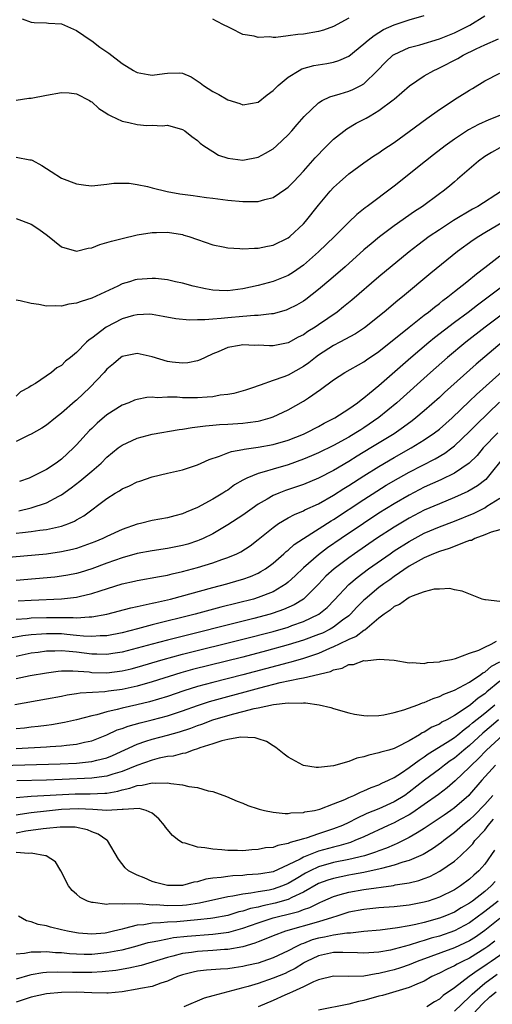
# Model space of a CAD drawing. Units: inches. Extents: x 2514000 to 2517000, y 1548000 to 1551000.
# Drawn here: x 2514411 to 2514474, y 1549869 to 1550000 of the extents above; entities that cross this region are included whole.
import ezdxf

# ---------------------------------------------------------------- set-up
doc = ezdxf.new("R2010")
doc.units = ezdxf.units.IN
doc.header["$MEASUREMENT"] = 0
doc.layers.add('LD25141548_2ft', color=253, linetype='Continuous')

msp = doc.modelspace()

# ---------------------------------------------------------------- linework, layer by layer
at = {"layer": 'LD25141548_2ft'}
for points, elevation in [([(2514411, 1549989.07), (2514412.69, 1549989.31), (2514413, 1549989.33), (2514415, 1549989.74), (2514417, 1549990.09), (2514417.99, 1549990.01), (2514419, 1549989.89), (2514420.71, 1549989), (2514420.88, 1549988.88), (2514421, 1549988.83), (2514421.94, 1549987.94), (2514423, 1549987.31), (2514423.17, 1549987.17), (2514423.5, 1549987), (2514425, 1549986.3), (2514425.9, 1549986.1), (2514427, 1549985.82), (2514428.28, 1549985.72), (2514429, 1549985.74), (2514430.33, 1549985.67), (2514431, 1549985.73), (2514433, 1549985.18), (2514433.3, 1549985), (2514434.24, 1549984.24), (2514435, 1549983.73), (2514435.36, 1549983.36), (2514435.85, 1549983), (2514437, 1549982.26), (2514437.78, 1549981.78), (2514439, 1549981.36), (2514441, 1549981.12), (2514443, 1549981.53), (2514443.97, 1549982.03), (2514445, 1549982.63), (2514445.43, 1549983), (2514447, 1549984.48), (2514447.47, 1549985), (2514448.17, 1549985.83), (2514449.1, 1549986.9), (2514451, 1549988.7), (2514451.48, 1549989), (2514452.48, 1549989.52), (2514453.89, 1549989.89), (2514455, 1549990.24), (2514455.54, 1549990.46), (2514456.62, 1549991), (2514457, 1549991.21), (2514458.83, 1549993), (2514459.89, 1549994.11), (2514460.83, 1549995), (2514461, 1549995.12), (2514463, 1549996.02), (2514464.39, 1549996.39), (2514467, 1549997.16), (2514469, 1549997.96), (2514471.03, 1549998.97), (2514473, 1550000.22)], 6476), ([(2514411.81, 1549999.81), (2514413, 1549999.41), (2514413.36, 1549999.36), (2514415, 1549999.31), (2514415.26, 1549999.26), (2514417, 1549999.16), (2514419, 1549998.28), (2514420.94, 1549996.94), (2514421, 1549996.91), (2514422.07, 1549996.07), (2514423.27, 1549995.27), (2514425, 1549993.92), (2514426.54, 1549993), (2514426.81, 1549992.81), (2514427, 1549992.73), (2514428.45, 1549992.45), (2514429, 1549992.38), (2514430.61, 1549992.61), (2514431, 1549992.64), (2514432.67, 1549992.67), (2514433, 1549992.63), (2514434.15, 1549992.15), (2514435.34, 1549991.35), (2514435.77, 1549991), (2514437, 1549990.2), (2514437.82, 1549989.82), (2514439, 1549989.09), (2514440.6, 1549988.6), (2514441, 1549988.45), (2514443, 1549988.8), (2514444.23, 1549989.77), (2514445, 1549990.32), (2514445.66, 1549991), (2514447, 1549992.12), (2514448.45, 1549993), (2514448.81, 1549993.19), (2514450.37, 1549993.63), (2514452.09, 1549993.91), (2514453, 1549994.1), (2514453.7, 1549994.3), (2514455, 1549994.9), (2514457, 1549996.5), (2514457.57, 1549997), (2514458.36, 1549997.64), (2514459.6, 1549998.4), (2514461, 1549999.02), (2514463, 1549999.71), (2514465, 1550000.26)], 6474), ([(2514455, 1549999.93), (2514453, 1549998.83), (2514451.66, 1549998.34), (2514451, 1549998.14), (2514449, 1549997.8), (2514448.26, 1549997.74), (2514447, 1549997.57), (2514445.37, 1549997.37), (2514445, 1549997.37), (2514444.57, 1549997.43), (2514443, 1549997.35), (2514442.48, 1549997.52), (2514441, 1549997.76), (2514439.45, 1549998.55), (2514439, 1549998.75), (2514438.54, 1549999), (2514437.51, 1549999.51), (2514437, 1549999.79)], 6472), ([(2514411, 1549981.52), (2514412.82, 1549981.18), (2514413, 1549981.16), (2514413.13, 1549981.13), (2514414.4, 1549980.4), (2514415, 1549979.99), (2514415.63, 1549979.63), (2514417, 1549978.73), (2514419, 1549977.96), (2514420.21, 1549977.79), (2514421, 1549977.73), (2514423, 1549977.93), (2514423.94, 1549978.06), (2514425, 1549978.09), (2514425.95, 1549978.05), (2514427, 1549977.89), (2514428.39, 1549977.61), (2514429, 1549977.44), (2514430.96, 1549976.96), (2514432.67, 1549976.67), (2514434.43, 1549976.43), (2514435, 1549976.33), (2514436.19, 1549976.19), (2514437, 1549976.07), (2514439, 1549975.83), (2514441, 1549975.63), (2514441.65, 1549975.65), (2514443, 1549975.63), (2514443.89, 1549975.89), (2514445, 1549976.15), (2514446.7, 1549977.3), (2514447, 1549977.54), (2514447.72, 1549978.28), (2514449, 1549979.66), (2514450.57, 1549981.43), (2514451, 1549981.88), (2514451.55, 1549982.45), (2514453, 1549983.9), (2514454.73, 1549985.27), (2514456, 1549986), (2514457.31, 1549986.69), (2514457.82, 1549987), (2514459, 1549987.67), (2514460.9, 1549989.1), (2514461, 1549989.21), (2514463.03, 1549990.97), (2514465, 1549992.29), (2514466.25, 1549993), (2514466.77, 1549993.23), (2514467, 1549993.32), (2514469.43, 1549994.57), (2514470.14, 1549995), (2514471.86, 1549995.86), (2514473, 1549996.4), (2514474.8, 1549997.2)], 6478), ([(2514411, 1549973.41), (2514413, 1549972.66), (2514413.98, 1549971.98), (2514415.13, 1549971.13), (2514417, 1549969.65), (2514419, 1549969.08), (2514420.54, 1549969.46), (2514421, 1549969.51), (2514422.06, 1549969.94), (2514423.6, 1549970.4), (2514425, 1549970.76), (2514427, 1549971.21), (2514429, 1549971.55), (2514429.55, 1549971.55), (2514431, 1549971.59), (2514433, 1549971.25), (2514433.2, 1549971.2), (2514433.84, 1549971), (2514435, 1549970.59), (2514437, 1549969.91), (2514438.37, 1549969.63), (2514439, 1549969.49), (2514440.59, 1549969.41), (2514441, 1549969.36), (2514442.54, 1549969.46), (2514443, 1549969.46), (2514444.27, 1549969.73), (2514445, 1549969.86), (2514447, 1549970.83), (2514447.22, 1549971), (2514449, 1549972.69), (2514449.27, 1549973), (2514451, 1549975.16), (2514452.55, 1549977), (2514453, 1549977.49), (2514453.78, 1549978.22), (2514455, 1549979.3), (2514457, 1549980.75), (2514458.33, 1549981.67), (2514459, 1549982.08), (2514459.53, 1549982.47), (2514461, 1549983.46), (2514463, 1549984.89), (2514465.35, 1549986.65), (2514467, 1549987.83), (2514469.35, 1549989.35), (2514471, 1549990.38), (2514471.39, 1549990.61), (2514473, 1549991.6), (2514475, 1549992.64)], 6480), ([(2514475, 1549987.03), (2514473.55, 1549986.45), (2514472.17, 1549985.83), (2514470.87, 1549985.13), (2514469, 1549983.91), (2514467.76, 1549983), (2514466.2, 1549981.8), (2514465.18, 1549981), (2514461, 1549977.67), (2514457.45, 1549975), (2514457.18, 1549974.82), (2514456.07, 1549973.93), (2514455, 1549972.91), (2514453.1, 1549971), (2514451, 1549968.96), (2514449, 1549967.2), (2514447.7, 1549966.3), (2514447, 1549965.86), (2514445, 1549965.03), (2514443, 1549964.51), (2514441, 1549964.07), (2514439, 1549963.81), (2514437.84, 1549963.84), (2514437, 1549963.9), (2514436.06, 1549964.06), (2514434.43, 1549964.43), (2514433, 1549964.81), (2514432.07, 1549965), (2514431, 1549965.25), (2514429.43, 1549965.43), (2514429, 1549965.45), (2514427, 1549965.31), (2514426.75, 1549965.25), (2514425.97, 1549965), (2514425, 1549964.72), (2514424.43, 1549964.43), (2514421, 1549962.82), (2514419.59, 1549962.41), (2514419, 1549962.16), (2514417.97, 1549962.03), (2514417, 1549961.77), (2514416.16, 1549961.84), (2514415, 1549961.77), (2514414, 1549962), (2514413, 1549962.12), (2514411.52, 1549962.48), (2514411, 1549962.56)], 6482), ([(2514475, 1549982.75), (2514473.88, 1549982.12), (2514473, 1549981.58), (2514472.17, 1549981), (2514469.41, 1549978.59), (2514469, 1549978.26), (2514468.33, 1549977.67), (2514467.5, 1549977), (2514467, 1549976.65), (2514464.78, 1549975), (2514463.7, 1549974.3), (2514461, 1549972.4), (2514459.06, 1549970.94), (2514457.96, 1549970.04), (2514457, 1549969.22), (2514454.51, 1549967), (2514452.64, 1549965.36), (2514451, 1549963.99), (2514449.32, 1549962.68), (2514449, 1549962.46), (2514448.08, 1549961.92), (2514447, 1549961.37), (2514446.73, 1549961.27), (2514445, 1549960.78), (2514444.77, 1549960.77), (2514443, 1549960.53), (2514442.53, 1549960.53), (2514441, 1549960.39), (2514439, 1549960.24), (2514438.13, 1549960.13), (2514437, 1549960.08), (2514435.95, 1549959.95), (2514435, 1549959.97), (2514433.91, 1549959.91), (2514432.11, 1549960.11), (2514430.43, 1549960.43), (2514429, 1549960.67), (2514428.7, 1549960.7), (2514427, 1549960.65), (2514426.54, 1549960.54), (2514425, 1549960.09), (2514422.9, 1549959), (2514421, 1549957.53), (2514420.67, 1549957.33), (2514420.32, 1549957), (2514419, 1549955.66), (2514418.2, 1549955), (2514417.52, 1549954.48), (2514417, 1549953.93), (2514416.37, 1549953.63), (2514415.65, 1549953), (2514413.55, 1549951.55), (2514413, 1549951.25), (2514412.68, 1549951), (2514411.56, 1549950.44), (2514411, 1549949.88)], 6484), ([(2514475.2, 1549977), (2514472.09, 1549975), (2514471.38, 1549974.62), (2514468.88, 1549973.12), (2514467, 1549971.91), (2514465.65, 1549971), (2514464.13, 1549969.87), (2514463, 1549968.98), (2514459, 1549965.65), (2514455.42, 1549962.58), (2514454.32, 1549961.68), (2514453.47, 1549961), (2514451, 1549959.29), (2514450.57, 1549959), (2514449.59, 1549958.41), (2514449, 1549957.99), (2514448.33, 1549957.67), (2514447, 1549956.94), (2514445, 1549956.54), (2514444.53, 1549956.53), (2514443, 1549956.6), (2514442.58, 1549956.58), (2514441, 1549956.66), (2514440.55, 1549956.55), (2514439, 1549956.29), (2514437.74, 1549955.74), (2514437, 1549955.45), (2514436, 1549955), (2514435.33, 1549954.67), (2514435, 1549954.55), (2514433.72, 1549954.28), (2514433, 1549954.22), (2514431.63, 1549954.37), (2514431, 1549954.46), (2514429, 1549955.05), (2514427, 1549955.53), (2514425, 1549955.12), (2514424.84, 1549955), (2514423.86, 1549954.14), (2514423, 1549953.42), (2514422.64, 1549953), (2514420.75, 1549951), (2514419, 1549949.34), (2514418.81, 1549949.19), (2514417, 1549947.59), (2514416.2, 1549947), (2514415, 1549946.04), (2514414.39, 1549945.61), (2514413, 1549944.82), (2514412.69, 1549944.69), (2514411, 1549943.85)], 6486), ([(2514477, 1549973.83), (2514473, 1549971.47), (2514472.22, 1549971), (2514471.49, 1549970.51), (2514469.41, 1549969), (2514465.87, 1549966.13), (2514462.11, 1549963), (2514461.49, 1549962.51), (2514459.69, 1549961), (2514457.08, 1549958.92), (2514455.89, 1549958.11), (2514453.84, 1549957), (2514453, 1549956.56), (2514451, 1549955.29), (2514450.6, 1549955), (2514449.71, 1549954.29), (2514449, 1549953.77), (2514447, 1549952.65), (2514446.42, 1549952.42), (2514445, 1549951.93), (2514443.3, 1549951.3), (2514443, 1549951.22), (2514442.4, 1549951), (2514441.35, 1549950.65), (2514439.78, 1549950.22), (2514439, 1549950.09), (2514437.98, 1549949.98), (2514437, 1549949.79), (2514436.29, 1549949.71), (2514435, 1549949.65), (2514433, 1549949.65), (2514432.29, 1549949.71), (2514431, 1549949.71), (2514429.66, 1549949.66), (2514429, 1549949.72), (2514428.3, 1549949.7), (2514427, 1549949.44), (2514426.67, 1549949.33), (2514425.91, 1549949), (2514425, 1549948.65), (2514423, 1549947.37), (2514421.71, 1549946.29), (2514421, 1549945.6), (2514420.7, 1549945.3), (2514419, 1549943.41), (2514418.6, 1549943), (2514417, 1549941.53), (2514416.29, 1549941), (2514415, 1549940.15), (2514413, 1549939.12), (2514412.7, 1549939), (2514411.43, 1549938.57)], 6488), ([(2514411.33, 1549934.67), (2514413, 1549935.06), (2514415, 1549935.75), (2514416.63, 1549936.63), (2514417, 1549936.81), (2514418.28, 1549937.72), (2514419.41, 1549938.59), (2514421, 1549939.93), (2514422.24, 1549941), (2514423, 1549941.77), (2514424.49, 1549943), (2514425, 1549943.38), (2514427, 1549944.31), (2514429, 1549944.83), (2514432.56, 1549945.44), (2514433, 1549945.49), (2514434.27, 1549945.73), (2514435, 1549945.78), (2514436.05, 1549945.95), (2514437, 1549946), (2514437.9, 1549946.1), (2514439, 1549946.14), (2514441, 1549946.29), (2514441.64, 1549946.36), (2514443, 1549946.57), (2514443.35, 1549946.65), (2514444.61, 1549947), (2514445, 1549947.13), (2514447, 1549948.06), (2514449, 1549949.19), (2514449.67, 1549949.66), (2514451.25, 1549950.75), (2514453, 1549952.04), (2514454.5, 1549953), (2514457, 1549954.4), (2514457.34, 1549954.66), (2514459, 1549955.78), (2514463.01, 1549958.99), (2514465, 1549960.57), (2514465.57, 1549961), (2514466.34, 1549961.66), (2514467, 1549962.14), (2514467.47, 1549962.53), (2514468.11, 1549963), (2514469, 1549963.72), (2514470.64, 1549965), (2514471.92, 1549966.08), (2514473, 1549966.89), (2514475, 1549968.43)], 6490), ([(2514411, 1549931.72), (2514411.83, 1549931.83), (2514413, 1549931.93), (2514414.11, 1549932.11), (2514415, 1549932.21), (2514416.58, 1549932.58), (2514417, 1549932.66), (2514417.96, 1549933), (2514418.7, 1549933.3), (2514419, 1549933.49), (2514419.97, 1549934.03), (2514423, 1549936.32), (2514424.08, 1549937), (2514424.67, 1549937.33), (2514425, 1549937.57), (2514426.01, 1549937.99), (2514427, 1549938.51), (2514427.38, 1549938.62), (2514429, 1549939.19), (2514431, 1549939.67), (2514433, 1549940.1), (2514435, 1549940.76), (2514435.49, 1549941), (2514436.53, 1549941.47), (2514437.92, 1549941.92), (2514439, 1549942.36), (2514439.47, 1549942.53), (2514441, 1549942.81), (2514441.15, 1549942.85), (2514443, 1549943.11), (2514445, 1549943.48), (2514447, 1549944.05), (2514449, 1549944.83), (2514449.38, 1549945), (2514451, 1549945.85), (2514451.73, 1549946.27), (2514453.15, 1549947), (2514455, 1549948.19), (2514456.18, 1549949), (2514456.63, 1549949.37), (2514457, 1549949.62), (2514457.73, 1549950.27), (2514459, 1549951.28), (2514463.22, 1549955), (2514465.6, 1549957), (2514466.37, 1549957.63), (2514469, 1549959.65), (2514470.81, 1549961), (2514472.04, 1549961.96), (2514473.47, 1549963), (2514476.11, 1549965)], 6492), ([(2514477.6, 1549962.4), (2514473.05, 1549959), (2514470.48, 1549957), (2514468.09, 1549955), (2514465.83, 1549953), (2514461.36, 1549949), (2514459, 1549947.04), (2514457, 1549945.67), (2514456.59, 1549945.41), (2514455.96, 1549945), (2514455, 1549944.42), (2514453, 1549943.31), (2514451, 1549942.34), (2514450.06, 1549941.94), (2514449, 1549941.51), (2514447, 1549940.79), (2514445, 1549940.2), (2514443.82, 1549939.82), (2514443, 1549939.61), (2514441.51, 1549939), (2514441.16, 1549938.84), (2514441, 1549938.74), (2514439.9, 1549938.1), (2514439, 1549937.43), (2514438.73, 1549937.27), (2514438.34, 1549937), (2514437, 1549936.21), (2514435, 1549935.14), (2514433.48, 1549934.52), (2514433, 1549934.29), (2514431.97, 1549934.03), (2514431, 1549933.76), (2514429, 1549933.4), (2514427.45, 1549933), (2514427, 1549932.9), (2514425, 1549932.2), (2514423, 1549931.27), (2514422.46, 1549931), (2514421.42, 1549930.58), (2514419.97, 1549930.03), (2514419, 1549929.71), (2514418.44, 1549929.56), (2514417, 1549929.24), (2514415, 1549928.96), (2514409, 1549928.42)], 6494), ([(2514475.32, 1549957), (2514471.88, 1549954.12), (2514467.67, 1549950.33), (2514467, 1549949.7), (2514465, 1549947.94), (2514463.9, 1549947), (2514463.39, 1549946.61), (2514462.25, 1549945.75), (2514461, 1549944.89), (2514457.94, 1549943), (2514456.1, 1549941.9), (2514455, 1549941.2), (2514453, 1549940.02), (2514451, 1549939.01), (2514449, 1549938.17), (2514446.65, 1549937.35), (2514445.74, 1549937), (2514445, 1549936.69), (2514444.22, 1549936.22), (2514443, 1549935.54), (2514442.22, 1549935), (2514441, 1549934.12), (2514439, 1549932.82), (2514437, 1549931.65), (2514435.72, 1549931), (2514435.22, 1549930.78), (2514435, 1549930.7), (2514433.72, 1549930.28), (2514433, 1549930.07), (2514431, 1549929.68), (2514429, 1549929.39), (2514427, 1549929.03), (2514425, 1549928.47), (2514423, 1549927.76), (2514421, 1549927), (2514419.48, 1549926.52), (2514419, 1549926.39), (2514417.85, 1549926.15), (2514417, 1549926.01), (2514416.1, 1549925.9), (2514411, 1549925.47)], 6496), ([(2514411.26, 1549922.74), (2514413, 1549922.85), (2514417, 1549923.01), (2514419, 1549923.23), (2514419.32, 1549923.32), (2514421, 1549923.71), (2514422.1, 1549924.1), (2514425, 1549925.01), (2514426.64, 1549925.36), (2514427, 1549925.45), (2514429.96, 1549925.96), (2514431, 1549926.18), (2514431.65, 1549926.35), (2514433, 1549926.64), (2514435, 1549927.16), (2514437, 1549927.77), (2514438.22, 1549928.22), (2514439, 1549928.48), (2514440.2, 1549929), (2514440.73, 1549929.27), (2514441.94, 1549930.06), (2514443, 1549930.87), (2514445, 1549932.48), (2514445.73, 1549933), (2514447, 1549933.74), (2514447.81, 1549934.19), (2514449, 1549934.68), (2514449.2, 1549934.8), (2514451, 1549935.62), (2514453, 1549936.75), (2514454.37, 1549937.63), (2514455, 1549938.02), (2514457, 1549939.32), (2514459, 1549940.56), (2514461, 1549941.72), (2514463.27, 1549943), (2514465, 1549944.07), (2514466.36, 1549945), (2514467, 1549945.51), (2514468.67, 1549947), (2514471, 1549949.21), (2514471.91, 1549950.09), (2514476.14, 1549953.86)], 6498), ([(2514411, 1549920.32), (2514412.43, 1549920.43), (2514413, 1549920.5), (2514415, 1549920.56), (2514417, 1549920.55), (2514418.55, 1549920.55), (2514419, 1549920.52), (2514420.65, 1549920.65), (2514421, 1549920.63), (2514422.99, 1549921), (2514426.17, 1549921.83), (2514427, 1549922), (2514427.8, 1549922.2), (2514429, 1549922.43), (2514429.45, 1549922.55), (2514431.41, 1549923), (2514437, 1549924.51), (2514438.87, 1549925), (2514440.51, 1549925.48), (2514441, 1549925.65), (2514442, 1549926), (2514443, 1549926.44), (2514443.37, 1549926.63), (2514443.97, 1549927), (2514445, 1549927.74), (2514446.43, 1549929), (2514446.72, 1549929.28), (2514447, 1549929.48), (2514447.79, 1549930.21), (2514449, 1549931.01), (2514452.66, 1549933.34), (2514453, 1549933.54), (2514457, 1549936.18), (2514458.71, 1549937.29), (2514459.94, 1549938.06), (2514461.57, 1549939), (2514463, 1549939.79), (2514466.44, 1549941.56), (2514467.7, 1549942.3), (2514468.66, 1549943), (2514469, 1549943.27), (2514471, 1549945.19), (2514471.89, 1549946.11), (2514474.95, 1549949.05)], 6500), ([(2514474.74, 1549945), (2514472.81, 1549943), (2514471.98, 1549942.02), (2514470.96, 1549941), (2514469, 1549939.67), (2514467.21, 1549938.79), (2514465, 1549937.79), (2514463, 1549936.77), (2514461, 1549935.62), (2514459, 1549934.36), (2514456.95, 1549933), (2514453.98, 1549931), (2514452.21, 1549929.79), (2514451, 1549928.87), (2514449, 1549927.14), (2514447.92, 1549926.08), (2514447, 1549925.22), (2514446.72, 1549925), (2514445, 1549923.96), (2514443, 1549923.19), (2514442.38, 1549923), (2514438.09, 1549921.91), (2514434.7, 1549921), (2514429, 1549919.57), (2514427.05, 1549919.05), (2514425, 1549918.53), (2514423, 1549918.13), (2514422.12, 1549918.13), (2514421, 1549918.03), (2514419.92, 1549918.08), (2514419, 1549918.19), (2514417.71, 1549918.29), (2514417, 1549918.37), (2514415.6, 1549918.4), (2514415, 1549918.4), (2514414.33, 1549918.33), (2514413, 1549918.25), (2514411.88, 1549918.12), (2514410.19, 1549917.81)], 6502), ([(2514475.83, 1549942.17), (2514473.16, 1549938.84), (2514472.03, 1549937.97), (2514470.76, 1549937.24), (2514469, 1549936.43), (2514467, 1549935.61), (2514465, 1549934.75), (2514463, 1549933.72), (2514461, 1549932.52), (2514458.69, 1549931), (2514455.77, 1549929), (2514455, 1549928.44), (2514453.09, 1549927), (2514451.99, 1549926.01), (2514451, 1549924.98), (2514449.02, 1549923), (2514447.77, 1549922.23), (2514446.39, 1549921.61), (2514445, 1549921.12), (2514444.59, 1549921), (2514442.43, 1549920.43), (2514431, 1549917.57), (2514428.97, 1549917.03), (2514427, 1549916.48), (2514425, 1549915.95), (2514423.78, 1549915.78), (2514423, 1549915.64), (2514421.69, 1549915.69), (2514421, 1549915.69), (2514419, 1549915.95), (2514418.03, 1549916.03), (2514417, 1549916.15), (2514416.1, 1549916.1), (2514415, 1549916.09), (2514413.92, 1549915.92), (2514413, 1549915.81), (2514411, 1549915.4)], 6504), ([(2514411, 1549912.46), (2514412.85, 1549912.85), (2514415, 1549913.24), (2514416.56, 1549913.44), (2514417, 1549913.47), (2514418.5, 1549913.5), (2514420.66, 1549913.34), (2514421, 1549913.29), (2514423, 1549913.24), (2514425, 1549913.48), (2514426.23, 1549913.77), (2514427, 1549913.96), (2514430.46, 1549915), (2514433, 1549915.69), (2514441, 1549917.68), (2514445, 1549918.71), (2514447, 1549919.29), (2514447.48, 1549919.48), (2514449, 1549920.01), (2514451.06, 1549921), (2514452.13, 1549921.87), (2514453.11, 1549922.89), (2514455, 1549924.92), (2514456.13, 1549925.87), (2514457.63, 1549927), (2514460.47, 1549929), (2514461, 1549929.36), (2514463, 1549930.63), (2514465, 1549931.7), (2514467, 1549932.54), (2514469, 1549933.3), (2514471.61, 1549934.39), (2514473, 1549935.09), (2514473.28, 1549935.28), (2514475, 1549936.34)], 6506), ([(2514475, 1549932.18), (2514473.86, 1549931.86), (2514473, 1549931.48), (2514471.68, 1549931), (2514471.23, 1549930.77), (2514471, 1549930.73), (2514470.62, 1549930.62), (2514468.3, 1549929.7), (2514467, 1549929.31), (2514466.24, 1549929), (2514465, 1549928.44), (2514463.78, 1549927.78), (2514463, 1549927.33), (2514461, 1549925.98), (2514460.44, 1549925.56), (2514459.63, 1549925), (2514459, 1549924.53), (2514457.16, 1549923), (2514457, 1549922.85), (2514456.09, 1549921.91), (2514455.24, 1549921), (2514455, 1549920.79), (2514454.18, 1549920.18), (2514453, 1549919.27), (2514452.55, 1549919), (2514451.51, 1549918.49), (2514451, 1549918.28), (2514449, 1549917.53), (2514447, 1549916.92), (2514444.14, 1549916.14), (2514441, 1549915.32), (2514434.34, 1549913.66), (2514432.78, 1549913.22), (2514429, 1549912.02), (2514427, 1549911.46), (2514425, 1549911.02), (2514423.2, 1549910.8), (2514422.71, 1549910.71), (2514419.46, 1549910.54), (2514419, 1549910.44), (2514417.73, 1549910.27), (2514417, 1549910.11), (2514415, 1549909.74), (2514410.82, 1549909)], 6508), ([(2514475, 1549922.66), (2514473.09, 1549922.91), (2514473, 1549922.9), (2514472.65, 1549923), (2514470.03, 1549924.03), (2514469, 1549924.23), (2514468.38, 1549924.38), (2514467, 1549924.32), (2514466.32, 1549924.32), (2514465, 1549923.95), (2514463.39, 1549923.39), (2514463, 1549923.19), (2514462.67, 1549923), (2514461.73, 1549922.27), (2514461, 1549922), (2514460.47, 1549921.53), (2514459.68, 1549921), (2514459, 1549920.47), (2514457.13, 1549918.87), (2514457, 1549918.83), (2514455.98, 1549918.02), (2514455, 1549917.64), (2514453.72, 1549917), (2514453, 1549916.66), (2514452.44, 1549916.44), (2514451, 1549915.8), (2514449, 1549915.13), (2514447.36, 1549914.64), (2514447, 1549914.57), (2514441, 1549912.97), (2514437, 1549911.96), (2514435, 1549911.41), (2514433.16, 1549910.84), (2514431, 1549910.1), (2514428.62, 1549909.38), (2514426.98, 1549908.98), (2514425, 1549908.54), (2514424.35, 1549908.35), (2514423, 1549908.08), (2514421.68, 1549907.68), (2514421, 1549907.55), (2514419, 1549906.98), (2514417.37, 1549906.63), (2514415.65, 1549906.35), (2514415, 1549906.27), (2514413.89, 1549906.11), (2514413, 1549906.01), (2514412.11, 1549905.89), (2514411, 1549905.79)], 6510), ([(2514411, 1549903.22), (2514415, 1549903.44), (2514415.48, 1549903.48), (2514417, 1549903.57), (2514417.66, 1549903.66), (2514419, 1549903.78), (2514420.03, 1549904.03), (2514421, 1549904.22), (2514423, 1549905.02), (2514424.34, 1549905.66), (2514425, 1549905.86), (2514425.82, 1549906.18), (2514427.4, 1549906.6), (2514429, 1549907), (2514431, 1549907.52), (2514433, 1549908.18), (2514435, 1549908.9), (2514436.58, 1549909.42), (2514439, 1549910.09), (2514441.31, 1549910.69), (2514443.22, 1549911.22), (2514445.93, 1549911.93), (2514448.49, 1549912.49), (2514449, 1549912.55), (2514452.59, 1549913.41), (2514453, 1549913.63), (2514454.14, 1549913.86), (2514455, 1549914.33), (2514455.65, 1549914.35), (2514457, 1549914.85), (2514457.17, 1549914.83), (2514459.05, 1549915.05), (2514461, 1549914.92), (2514463, 1549914.57), (2514463.39, 1549914.61), (2514465, 1549914.44), (2514465.42, 1549914.58), (2514467, 1549914.66), (2514467.24, 1549914.76), (2514468.62, 1549915), (2514469.11, 1549915.11), (2514471, 1549915.82), (2514472.24, 1549916.24), (2514473, 1549916.63), (2514473.84, 1549917), (2514474.57, 1549917.43)], 6512), ([(2514409, 1549900.97), (2514416.82, 1549901.18), (2514419, 1549901.28), (2514420.58, 1549901.42), (2514421, 1549901.48), (2514421.68, 1549901.68), (2514423, 1549901.97), (2514423.73, 1549902.27), (2514427, 1549903.8), (2514428.16, 1549904.16), (2514429, 1549904.45), (2514431, 1549904.97), (2514432.6, 1549905.4), (2514434.11, 1549905.89), (2514435, 1549906.24), (2514435.57, 1549906.43), (2514437.01, 1549907), (2514439, 1549907.59), (2514439.81, 1549907.81), (2514441, 1549908.09), (2514442.49, 1549908.49), (2514443, 1549908.57), (2514445.05, 1549909.05), (2514447, 1549909.27), (2514448.78, 1549909.22), (2514449, 1549909.26), (2514449.27, 1549909.27), (2514451.09, 1549909), (2514452.63, 1549908.63), (2514453, 1549908.5), (2514455, 1549907.94), (2514455.75, 1549907.75), (2514457, 1549907.56), (2514457.51, 1549907.51), (2514459, 1549907.58), (2514459.65, 1549907.65), (2514461, 1549907.96), (2514462.31, 1549908.31), (2514464.13, 1549909), (2514464.75, 1549909.25), (2514465, 1549909.31), (2514466.16, 1549909.84), (2514467, 1549910.11), (2514467.58, 1549910.42), (2514469, 1549910.93), (2514471, 1549911.98), (2514472.48, 1549913), (2514472.77, 1549913.23), (2514473, 1549913.33), (2514473.91, 1549914.09), (2514475, 1549914.66)], 6514), ([(2514475, 1549912.11), (2514473.29, 1549910.71), (2514473, 1549910.45), (2514472.13, 1549909.87), (2514471.12, 1549909), (2514470.68, 1549908.68), (2514469, 1549907.58), (2514467.97, 1549907), (2514467.33, 1549906.67), (2514467, 1549906.44), (2514465.99, 1549906.01), (2514465, 1549905.37), (2514464.74, 1549905.26), (2514464.36, 1549905), (2514463, 1549904.2), (2514461.38, 1549903.38), (2514461, 1549903.21), (2514460.29, 1549903), (2514459.27, 1549902.73), (2514459, 1549902.61), (2514457.67, 1549902.33), (2514457, 1549902.09), (2514456.09, 1549901.91), (2514455, 1549901.5), (2514453, 1549900.93), (2514451, 1549900.69), (2514450.69, 1549900.69), (2514449, 1549900.96), (2514448.91, 1549901), (2514447, 1549902.05), (2514446.45, 1549902.45), (2514445.34, 1549903.34), (2514445, 1549903.55), (2514444.13, 1549904.13), (2514443, 1549904.48), (2514442.62, 1549904.62), (2514440.7, 1549904.7), (2514439, 1549904.39), (2514438.23, 1549904.23), (2514437, 1549903.82), (2514435.28, 1549903.28), (2514435, 1549903.17), (2514434.43, 1549903), (2514433.4, 1549902.6), (2514433, 1549902.55), (2514431.79, 1549902.21), (2514431, 1549902.13), (2514429.91, 1549901.91), (2514429, 1549901.68), (2514426.95, 1549900.95), (2514425, 1549900.14), (2514423.79, 1549899.79), (2514423, 1549899.52), (2514421.32, 1549899.32), (2514421, 1549899.27), (2514417.1, 1549899.1), (2514415.02, 1549899.02), (2514411.08, 1549898.92)], 6516), ([(2514411, 1549896.71), (2514413, 1549896.88), (2514418.81, 1549897.19), (2514420.79, 1549897.21), (2514422.72, 1549897.28), (2514423, 1549897.31), (2514424.43, 1549897.57), (2514425, 1549897.73), (2514426.05, 1549897.95), (2514427, 1549898.31), (2514427.67, 1549898.33), (2514429, 1549898.68), (2514429.4, 1549898.6), (2514431, 1549898.68), (2514431.45, 1549898.55), (2514433, 1549898.41), (2514433.84, 1549898.17), (2514435, 1549898.03), (2514436.4, 1549897.6), (2514437, 1549897.51), (2514438.84, 1549896.84), (2514440.24, 1549896.24), (2514441, 1549895.95), (2514441.65, 1549895.65), (2514443, 1549895.23), (2514443.17, 1549895.17), (2514443.87, 1549895), (2514445, 1549894.78), (2514446.59, 1549894.59), (2514447, 1549894.6), (2514447.32, 1549894.68), (2514449, 1549894.72), (2514449.2, 1549894.8), (2514450.48, 1549895), (2514451.16, 1549895.16), (2514453, 1549895.87), (2514454.47, 1549896.47), (2514455, 1549896.73), (2514455.67, 1549897), (2514456.56, 1549897.44), (2514457, 1549897.58), (2514457.97, 1549898.03), (2514459, 1549898.38), (2514459.4, 1549898.6), (2514460.27, 1549899), (2514461, 1549899.37), (2514462, 1549900), (2514463, 1549900.67), (2514464.32, 1549901.68), (2514465, 1549902.09), (2514465.52, 1549902.48), (2514468.03, 1549904.03), (2514469, 1549904.66), (2514469.43, 1549905), (2514470.27, 1549905.73), (2514471, 1549906.23), (2514471.4, 1549906.6), (2514473, 1549907.89), (2514474.35, 1549909)], 6518), ([(2514474.83, 1549907), (2514473.85, 1549906.15), (2514472.75, 1549905.25), (2514471, 1549903.61), (2514470.24, 1549903), (2514469, 1549901.94), (2514468.44, 1549901.56), (2514467.67, 1549901), (2514467, 1549900.48), (2514465.03, 1549899), (2514463, 1549897.41), (2514462.41, 1549897), (2514461, 1549896.13), (2514459, 1549895.23), (2514457.42, 1549894.58), (2514456.05, 1549893.95), (2514455, 1549893.39), (2514454.17, 1549893), (2514453, 1549892.55), (2514451, 1549891.92), (2514449.35, 1549891.35), (2514449, 1549891.26), (2514448.21, 1549891), (2514447.25, 1549890.75), (2514447, 1549890.61), (2514445.62, 1549890.38), (2514445, 1549890.11), (2514443.97, 1549890.03), (2514443, 1549889.82), (2514442.2, 1549889.8), (2514441, 1549889.66), (2514440.3, 1549889.7), (2514439, 1549889.68), (2514438.22, 1549889.78), (2514437, 1549889.86), (2514435.94, 1549890.06), (2514435, 1549890.12), (2514433.35, 1549890.65), (2514433, 1549890.7), (2514432.54, 1549891), (2514431.68, 1549891.68), (2514430.77, 1549892.77), (2514430.63, 1549893), (2514429.87, 1549893.87), (2514429, 1549894.63), (2514428.19, 1549895), (2514427.25, 1549895.25), (2514425.14, 1549895.14), (2514425, 1549895.11), (2514423, 1549895.01), (2514421.12, 1549895.12), (2514419.2, 1549895.2), (2514417, 1549895.11), (2514415, 1549894.92), (2514413, 1549894.7), (2514411.53, 1549894.47), (2514411, 1549894.37)], 6520), ([(2514475.42, 1549905), (2514473.23, 1549903), (2514472.15, 1549901.85), (2514471.23, 1549901), (2514471, 1549900.74), (2514469.08, 1549898.92), (2514468.01, 1549897.99), (2514466.87, 1549897.13), (2514465, 1549895.8), (2514463.36, 1549894.64), (2514463, 1549894.42), (2514461.79, 1549893.79), (2514461, 1549893.35), (2514460.21, 1549893), (2514457, 1549891.5), (2514455.83, 1549891), (2514455.23, 1549890.77), (2514453.69, 1549890.31), (2514453, 1549890.16), (2514451, 1549889.61), (2514449, 1549888.81), (2514448.56, 1549888.56), (2514447, 1549887.78), (2514445, 1549886.89), (2514443.38, 1549886.62), (2514443, 1549886.55), (2514441.54, 1549886.46), (2514441, 1549886.4), (2514439.65, 1549886.35), (2514439, 1549886.27), (2514438.11, 1549886.11), (2514437, 1549886.04), (2514436.08, 1549885.92), (2514435, 1549885.57), (2514434.49, 1549885.51), (2514433, 1549885.07), (2514431, 1549885.06), (2514429.45, 1549885.45), (2514429, 1549885.6), (2514427.94, 1549886.06), (2514427, 1549886.42), (2514425.84, 1549887), (2514425.42, 1549887.42), (2514424.53, 1549888.53), (2514423.1, 1549891), (2514423.05, 1549891.05), (2514423, 1549891.06), (2514421.85, 1549891.85), (2514421, 1549892.16), (2514420.43, 1549892.43), (2514418.79, 1549892.79), (2514416.8, 1549892.8), (2514415, 1549892.59), (2514414.58, 1549892.58), (2514412.27, 1549892.27), (2514411, 1549892.01)], 6522), ([(2514474.41, 1549901), (2514472.63, 1549899), (2514471, 1549897.11), (2514470.89, 1549897), (2514469, 1549895.35), (2514468.51, 1549895), (2514467.61, 1549894.39), (2514466.43, 1549893.57), (2514465, 1549892.6), (2514464.05, 1549892.05), (2514463, 1549891.41), (2514461.39, 1549890.61), (2514461, 1549890.47), (2514459.98, 1549890.02), (2514459, 1549889.67), (2514458.53, 1549889.47), (2514457.1, 1549889), (2514455, 1549888.49), (2514453, 1549888.09), (2514451, 1549887.53), (2514449.88, 1549887), (2514449.3, 1549886.7), (2514448.04, 1549885.96), (2514447, 1549885.31), (2514446.25, 1549885), (2514445, 1549884.57), (2514444.46, 1549884.46), (2514443, 1549884.22), (2514442.03, 1549884.03), (2514441, 1549883.93), (2514439.65, 1549883.65), (2514439, 1549883.58), (2514435.27, 1549882.73), (2514433.53, 1549882.47), (2514433, 1549882.42), (2514431, 1549882.37), (2514429.51, 1549882.49), (2514429, 1549882.48), (2514427.38, 1549882.62), (2514427, 1549882.6), (2514425.35, 1549882.65), (2514425, 1549882.58), (2514423.38, 1549882.62), (2514423, 1549882.53), (2514421.2, 1549882.8), (2514421, 1549882.79), (2514420.42, 1549883), (2514419.47, 1549883.47), (2514419, 1549883.91), (2514418.4, 1549884.4), (2514417.94, 1549885), (2514416.92, 1549887), (2514416.19, 1549888.19), (2514414.97, 1549888.97), (2514414.89, 1549889), (2514413, 1549889.36), (2514412.69, 1549889.31), (2514411, 1549889.42)], 6524), ([(2514474.05, 1549897), (2514473, 1549895.77), (2514471.64, 1549894.36), (2514471, 1549893.76), (2514470.04, 1549893), (2514469, 1549892.1), (2514467.57, 1549891), (2514467.26, 1549890.74), (2514466.1, 1549889.9), (2514464.84, 1549889.16), (2514463, 1549888.37), (2514462.14, 1549888.14), (2514461, 1549887.75), (2514459.33, 1549887.33), (2514459, 1549887.23), (2514457.19, 1549886.81), (2514457, 1549886.79), (2514455.5, 1549886.5), (2514455, 1549886.43), (2514453, 1549886.01), (2514452.23, 1549885.77), (2514451, 1549885.31), (2514449, 1549884.18), (2514447.48, 1549883.48), (2514447, 1549883.23), (2514445.28, 1549882.72), (2514443.63, 1549882.37), (2514443, 1549882.2), (2514441.99, 1549882.01), (2514441, 1549881.67), (2514440.44, 1549881.56), (2514439, 1549881.1), (2514437, 1549880.73), (2514436.71, 1549880.71), (2514435, 1549880.5), (2514432.26, 1549880.26), (2514431, 1549880.21), (2514430.1, 1549880.1), (2514429, 1549880.09), (2514427.87, 1549879.87), (2514427, 1549879.81), (2514425.35, 1549879.35), (2514425, 1549879.29), (2514423.89, 1549879), (2514423.17, 1549878.83), (2514423, 1549878.8), (2514422.77, 1549878.77), (2514421, 1549878.62), (2514419.23, 1549878.77), (2514419, 1549878.78), (2514417.77, 1549879), (2514417, 1549879.2), (2514415.53, 1549879.53), (2514415, 1549879.71), (2514413.89, 1549879.89), (2514413, 1549880.26), (2514412.37, 1549880.37), (2514411.3, 1549881)], 6526), ([(2514411, 1549876.03), (2514412.1, 1549876.1), (2514413, 1549876.28), (2514414.27, 1549876.27), (2514415, 1549876.32), (2514416.21, 1549876.21), (2514417, 1549876.18), (2514418.06, 1549876.06), (2514419, 1549876.01), (2514419.98, 1549875.98), (2514421, 1549875.99), (2514423, 1549876.18), (2514424.47, 1549876.47), (2514425, 1549876.56), (2514426.69, 1549877), (2514428.48, 1549877.52), (2514429, 1549877.62), (2514429.73, 1549877.73), (2514431, 1549878.02), (2514431.82, 1549878.18), (2514433.64, 1549878.36), (2514437, 1549878.6), (2514439.13, 1549878.87), (2514441, 1549879.4), (2514443, 1549880.12), (2514445, 1549880.76), (2514445.88, 1549881), (2514446.79, 1549881.21), (2514448.38, 1549881.62), (2514449, 1549881.88), (2514449.85, 1549882.15), (2514451, 1549882.74), (2514451.19, 1549882.81), (2514451.59, 1549883), (2514453, 1549883.62), (2514453.85, 1549883.85), (2514455, 1549884.19), (2514457, 1549884.54), (2514460.92, 1549885.08), (2514461.13, 1549885.13), (2514463, 1549885.43), (2514464.27, 1549885.73), (2514465, 1549885.98), (2514465.73, 1549886.27), (2514467.06, 1549886.94), (2514469, 1549888.29), (2514469.79, 1549889), (2514471, 1549890.15), (2514471.41, 1549890.59), (2514471.71, 1549891), (2514473, 1549892.37), (2514473.46, 1549893), (2514474.17, 1549893.83)], 6528), ([(2514474.27, 1549889.73), (2514473, 1549887.9), (2514472.21, 1549887), (2514471.56, 1549886.44), (2514471, 1549885.89), (2514469.79, 1549885), (2514469, 1549884.51), (2514467, 1549883.53), (2514465.5, 1549883), (2514465, 1549882.85), (2514463, 1549882.46), (2514461, 1549882.24), (2514459, 1549882.09), (2514457, 1549881.9), (2514455, 1549881.51), (2514453.44, 1549881), (2514452.84, 1549880.84), (2514451, 1549880.27), (2514446.62, 1549879), (2514445, 1549878.4), (2514444.02, 1549877.98), (2514443, 1549877.61), (2514442.58, 1549877.42), (2514441, 1549876.96), (2514439, 1549876.59), (2514438.57, 1549876.57), (2514437, 1549876.45), (2514435, 1549876.34), (2514434.21, 1549876.21), (2514433, 1549876.06), (2514431.71, 1549875.71), (2514431, 1549875.55), (2514427.53, 1549874.47), (2514425.9, 1549874.1), (2514424.19, 1549873.81), (2514422.39, 1549873.61), (2514421, 1549873.54), (2514419, 1549873.53), (2514418.44, 1549873.56), (2514416.41, 1549873.59), (2514415, 1549873.53), (2514414.51, 1549873.49), (2514413, 1549873.25), (2514412.79, 1549873.21), (2514411, 1549872.67)], 6530), ([(2514474.4, 1549885.6), (2514473.86, 1549885), (2514473, 1549884.25), (2514471.4, 1549883), (2514471, 1549882.71), (2514469.9, 1549882.1), (2514469, 1549881.55), (2514467.7, 1549881), (2514467, 1549880.74), (2514465, 1549880.17), (2514463.9, 1549879.9), (2514463, 1549879.72), (2514461.44, 1549879.44), (2514459.15, 1549879.15), (2514457, 1549878.96), (2514455.23, 1549878.77), (2514454.77, 1549878.77), (2514453, 1549878.5), (2514451.78, 1549878.22), (2514451, 1549878.08), (2514450.15, 1549877.85), (2514449, 1549877.4), (2514448.69, 1549877.31), (2514448.08, 1549877), (2514447, 1549876.42), (2514445, 1549875.48), (2514443.63, 1549875), (2514443, 1549874.8), (2514441.53, 1549874.47), (2514441, 1549874.33), (2514439.83, 1549874.17), (2514439, 1549874.03), (2514438.02, 1549873.98), (2514436.16, 1549873.84), (2514435, 1549873.71), (2514434.41, 1549873.59), (2514433, 1549873.23), (2514432.36, 1549873), (2514431, 1549872.38), (2514430.13, 1549872.13), (2514429, 1549871.71), (2514427.43, 1549871.43), (2514427, 1549871.32), (2514425, 1549871), (2514423.19, 1549870.81), (2514423, 1549870.79), (2514421, 1549870.83), (2514419, 1549870.93), (2514417, 1549870.91), (2514415, 1549870.7), (2514413, 1549870.27), (2514411, 1549869.62)], 6532), ([(2514474.76, 1549883), (2514473, 1549881.61), (2514472.64, 1549881.36), (2514472.18, 1549881), (2514471, 1549880.13), (2514469, 1549879.06), (2514467, 1549878.36), (2514465.93, 1549878.07), (2514465, 1549877.77), (2514464.38, 1549877.62), (2514463, 1549877.17), (2514461, 1549876.62), (2514460.51, 1549876.51), (2514459, 1549876.24), (2514457, 1549876.1), (2514456.15, 1549876.15), (2514454.21, 1549876.21), (2514453, 1549876.17), (2514451, 1549875.75), (2514449.4, 1549875), (2514449.15, 1549874.85), (2514449, 1549874.78), (2514447.92, 1549874.08), (2514447, 1549873.62), (2514446.57, 1549873.43), (2514445, 1549872.78), (2514443, 1549872.1), (2514441.68, 1549871.68), (2514441, 1549871.49), (2514437, 1549870.46), (2514435.86, 1549870.14), (2514433.2, 1549869)], 6534), ([(2514475, 1549880.7), (2514473, 1549879.12), (2514471.76, 1549878.24), (2514471, 1549877.75), (2514469, 1549876.79), (2514464.07, 1549875), (2514463, 1549874.56), (2514461.84, 1549874.16), (2514461, 1549873.9), (2514460.26, 1549873.74), (2514459, 1549873.41), (2514458.62, 1549873.38), (2514457, 1549873.07), (2514455, 1549873), (2514453, 1549873.04), (2514451, 1549872.59), (2514450.32, 1549872.32), (2514449, 1549871.66), (2514447.55, 1549871), (2514447.18, 1549870.82), (2514446.54, 1549870.54), (2514445, 1549869.83), (2514443, 1549868.98)], 6536), ([(2514474.32, 1549877.68), (2514473.4, 1549877), (2514473, 1549876.72), (2514471, 1549875.46), (2514470.05, 1549875), (2514469.36, 1549874.64), (2514469, 1549874.41), (2514468.02, 1549873.98), (2514467, 1549873.44), (2514466.02, 1549873), (2514465, 1549872.41), (2514464.01, 1549872.01), (2514463, 1549871.55), (2514459.49, 1549870.51), (2514459, 1549870.39), (2514457, 1549869.83), (2514456.29, 1549869.71), (2514455, 1549869.36), (2514451, 1549868.57)], 6538), ([(2514476.72, 1549877), (2514473.85, 1549875), (2514473.34, 1549874.66), (2514473, 1549874.42), (2514472.13, 1549873.87), (2514470.92, 1549873), (2514469, 1549871.53), (2514467.52, 1549870.48), (2514467, 1549870.01), (2514466.36, 1549869.64), (2514465.34, 1549869)], 6540), ([(2514469, 1549868.4), (2514471, 1549870.34), (2514471.32, 1549870.68), (2514471.67, 1549871), (2514473, 1549872.11), (2514474.66, 1549873.34)], 6542), ([(2514471, 1549867.53), (2514472.64, 1549869.36), (2514473.69, 1549870.31), (2514474.53, 1549871)], 6544)]:
    msp.add_lwpolyline(points, dxfattribs=dict(at, elevation=elevation))

doc.saveas('drawing.dxf')
